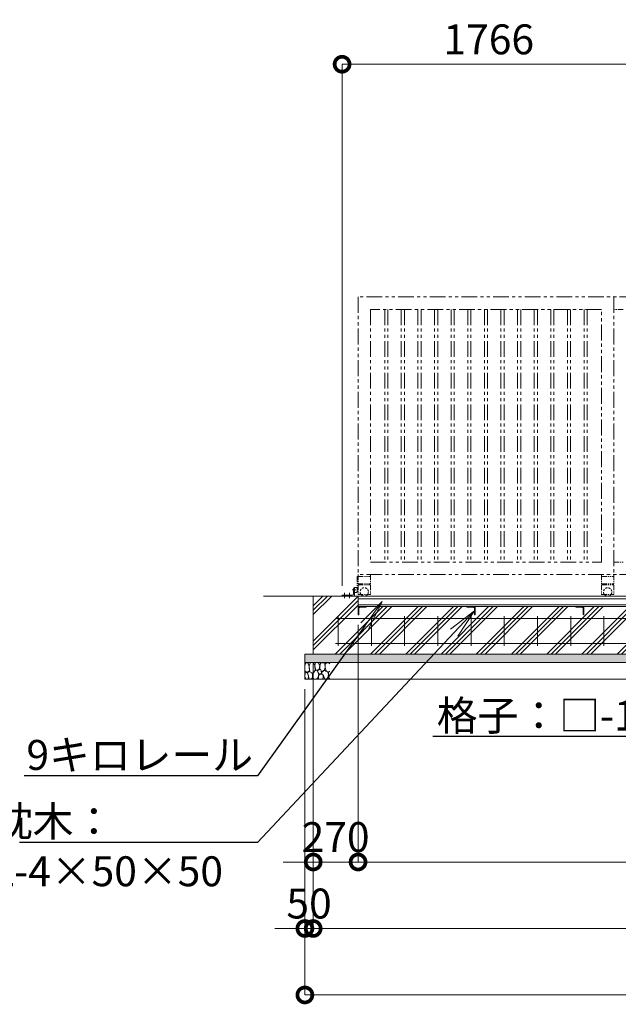
# Model space of a CAD drawing. Extents: x -29 to 25306, y -13 to 17807.
# Drawn here: x 5770 to 9374, y 7240 to 13165 of the extents above; entities that cross this region are included whole.
import ezdxf
from ezdxf import colors
from ezdxf.entities.mleader import LeaderData, LeaderLine
from ezdxf.math import Vec2, Vec3

# ---------------------------------------------------------------- set-up
doc = ezdxf.new("R2010")
doc.units = 0
doc.header["$MEASUREMENT"] = 0
doc.header["$PDMODE"] = 1
for name, pattern in [('CENTER', [50.8, 31.75, -6.35, 6.35, -6.35]), ('DASHED', [19.05, 12.7, -6.35]), ('PHANTOM', [63.5, 31.75, -6.35, 6.35, -6.35, 6.35, -6.35])]:
    doc.linetypes.add(name, pattern=pattern)
doc.layers.get('0').update_dxf_attribs({"linetype": 'CONTINUOUS'})
doc.layers.get('DefPoints').update_dxf_attribs({"linetype": 'CONTINUOUS'})
for name, color, linetype, lineweight in [('ハッチング', 8, 'CONTINUOUS', 5), ('基準線', 6, 'CENTER', 18), ('外形線', 7, 'CONTINUOUS', 18), ('寸法線', 3, 'CONTINUOUS', 18), ('想像線', 11, 'PHANTOM', 13), ('文字引出', 4, 'CONTINUOUS', 18), ('細線', 8, 'CONTINUOUS', 5), ('隠れ線', 5, 'DASHED', 18)]:
    doc.layers.add(name, color=color, linetype=linetype, lineweight=lineweight)
doc.styles.get("Standard").update_dxf_attribs({"font": 'TXT.SHX', "bigfont": 'bigfont.shx'})
doc.dimstyles.new('60ベース', dxfattribs={"dimscale": 60, "dimtxt": 3, "dimasz": 3, "dimexe": 0, "dimexo": 1, "dimgap": 1, "dimtad": 3, "dimdec": 1, "dimdsep": 46, "dimtxsty": 'Standard', "dimblk": 'DOTSMALL', "dimcen": 0, "dimclrd": 256, "dimclre": 256, "dimclrt": 7, "dimadec": 3, "dimazin": 2, "dimtfac": 1, "dimtdec": 1, "dimtix": 1, "dimtmove": 2, "dimatfit": 2, "dimldrblk": 'OPEN', "dimfxl": 0, "dimtolj": 1, "dimlwd": -1, "dimlwe": -1, "dimarcsym": 0})

# ---------------------------------------------------------------- blocks, each defined once
blk = doc.blocks.new('砕石')
at = {"layer": '細線'}
for points in [[(0.32, 2), (0.14, 1.95), (0.02, 1.86), (0.01, 1.45), (0.01, 1.01), (0.25, 0.79), (0.55, 0.99), (0.52, 1.49), (0.45, 1.79), (0.32, 2)], [(1.14, 1.77), (0.97, 1.95), (0.68, 1.99), (0.52, 1.61), (0.52, 1.47), (0.6, 0.9), (0.94, 0.7), (1.24, 1.06), (1.21, 1.55), (1.14, 1.77)], [(1.62, 1.91), (1.44, 1.99), (1.26, 1.98), (1.19, 1.67), (1.25, 1.36), (1.36, 1.04), (1.73, 1.19), (1.8, 1.67), (1.62, 1.91)], [(2.14, 1.98), (1.87, 1.92), (1.78, 1.53), (1.78, 1.48), (1.81, 1.18), (1.9, 1.13), (2.06, 0.87), (2.37, 1.13), (2.45, 1.41), (2.42, 1.92), (2.14, 1.98)], [(2.95, 1.89), (2.67, 1.99), (2.48, 1.85), (2.44, 1.69), (2.46, 1.4), (2.55, 1.01), (2.78, 0.84), (3, 0.95)], [(3, 1.83), (2.95, 1.89)], [(0.31, 0.72), (0.18, 0.82), (0.04, 0.75), (0, 0.34), (0.14, 0.01), (0.38, 0.05), (0.42, 0.39), (0.31, 0.72)], [(0.69, 0.83), (0.45, 0.92), (0.33, 0.72), (0.42, 0.37), (0.5, 0.01), (0.72, 0.01), (0.91, 0.18), (0.92, 0.66), (0.85, 0.75), (0.69, 0.83)], [(1.48, 1.08), (1.2, 1.01), (1.02, 0.76), (0.92, 0.53), (0.93, 0.14), (1.16, 0.01), (1.51, 0.07), (1.69, 0.54), (1.48, 1.08)], [(1.96, 0.99), (1.87, 1.15), (1.7, 1.16), (1.53, 0.99), (1.62, 0.72), (1.75, 0.52), (1.98, 0.72), (1.96, 0.99)], [(1.99, 0.64), (1.87, 0.61), (1.65, 0.43), (1.62, 0.03), (1.97, 0), (2.21, 0.08), (2.22, 0.47), (1.99, 0.64)], [(2.52, 0.98), (2.35, 1.09), (2.02, 0.83), (2.05, 0.61), (2.25, 0.44), (2.35, 0.07), (2.54, 0.01), (2.78, 0.12), (2.84, 0.6), (2.75, 0.87), (2.52, 0.98)], [(3, 0.94), (2.86, 0.83), (2.84, 0.61), (2.86, 0.24), (3, 0.02), (3, 0.02)]]:
    blk.add_lwpolyline(points, dxfattribs=at)
blk = doc.blocks.new('_DotSmall')
at = {"layer": '寸法線', "color": 0, "const_width": 0.5}
blk.add_lwpolyline([(-0.0625, 0, 1), (0.0625, 0, 1)], format="xyb", close=True, dxfattribs=at)
blk = doc.blocks.new('*D50')
at = {"layer": 'DefPoints', "color": 0}
for p in [(7537, 9346.5), (17437, 9346.5), (7537, 7696.5)]:
    blk.add_point(p, dxfattribs=at)
at = {"layer": '寸法線'}
for p, q in [((7537, 9286.5), (7537, 7696.5)), ((17437, 9286.5), (17437, 7696.5)), ((17437, 7696.5), (7537, 7696.5))]:
    blk.add_line(p, q, dxfattribs=at)
at = {"layer": '寸法線', "xscale": 180, "yscale": 180, "zscale": 180, "rotation": 180}
blk.add_blockref('_DotSmall', (7537, 7696.5), dxfattribs=at)
at = {"layer": '寸法線', "xscale": 180, "yscale": 180, "zscale": 180}
blk.add_blockref('_DotSmall', (17437, 7696.5), dxfattribs=at)
at = {"layer": '寸法線', "color": 7, "insert": (12487, 7846.5), "char_height": 180, "attachment_point": 5}
blk.add_mtext('\\A1;9900', dxfattribs=at)
blk = doc.blocks.new('_OPEN')
at = {"color": 0, "linetype": 'ByBlock'}
for p, q in [((-1, 0.167), (0, 0)), ((0, 0), (-1, -0.167)), ((0, 0), (-1, 0))]:
    blk.add_line(p, q, dxfattribs=at)
blk = doc.blocks.new('*D51')
at = {"layer": 'DefPoints', "color": 0}
for p in [(7487, 9196.5), (17487, 9196.5), (7487, 7296.5)]:
    blk.add_point(p, dxfattribs=at)
at = {"layer": '寸法線'}
for p, q in [((7487, 9136.5), (7487, 7296.5)), ((17487, 9136.5), (17487, 7296.5)), ((17487, 7296.5), (7487, 7296.5))]:
    blk.add_line(p, q, dxfattribs=at)
at = {"layer": '寸法線', "xscale": 180, "yscale": 180, "zscale": 180, "rotation": 180}
blk.add_blockref('_DotSmall', (7487, 7296.5), dxfattribs=at)
at = {"layer": '寸法線', "xscale": 180, "yscale": 180, "zscale": 180}
blk.add_blockref('_DotSmall', (17487, 7296.5), dxfattribs=at)
at = {"layer": '寸法線', "color": 7, "insert": (12487, 7446.5), "char_height": 180, "attachment_point": 5}
blk.add_mtext('\\A1;10000', dxfattribs=at)
blk = doc.blocks.new('*D7')
at = {"layer": 'DefPoints', "color": 0}
for p in [(7807, 9583), (12487, 9583), (7807, 8096.5)]:
    blk.add_point(p, dxfattribs=at)
at = {"layer": '寸法線'}
for p, q in [((7807, 9523), (7807, 8096.5)), ((12487, 9523), (12487, 8096.5)), ((12487, 8096.5), (7807, 8096.5))]:
    blk.add_line(p, q, dxfattribs=at)
at = {"layer": '寸法線', "xscale": 180, "yscale": 180, "zscale": 180, "rotation": 180}
blk.add_blockref('_DotSmall', (7807, 8096.5), dxfattribs=at)
at = {"layer": '寸法線', "xscale": 180, "yscale": 180, "zscale": 180}
blk.add_blockref('_DotSmall', (12487, 8096.5), dxfattribs=at)
at = {"layer": '寸法線', "color": 7, "insert": (10147, 8246.5), "char_height": 180, "attachment_point": 5}
blk.add_mtext('\\A1;4680', dxfattribs=at)
blk = doc.blocks.new('*D8')
at = {"layer": 'DefPoints', "color": 0}
for p in [(7537, 9346.5), (7487, 9196.5), (7487, 7696.5)]:
    blk.add_point(p, dxfattribs=at)
at = {"layer": '寸法線'}
for p, q in [((7537, 9286.5), (7537, 7696.5)), ((7487, 9136.5), (7487, 7696.5)), ((7487, 7696.5), (7307, 7696.5)), ((7537, 7696.5), (7487, 7696.5)), ((7537, 7696.5), (7717, 7696.5))]:
    blk.add_line(p, q, dxfattribs=at)
at = {"layer": '寸法線', "xscale": 180, "yscale": 180, "zscale": 180}
blk.add_blockref('_DotSmall', (7487, 7696.5), dxfattribs=at)
at = {"layer": '寸法線', "xscale": 180, "yscale": 180, "zscale": 180, "rotation": 180}
blk.add_blockref('_DotSmall', (7537, 7696.5), dxfattribs=at)
at = {"layer": '寸法線', "color": 7, "insert": (7512, 7846.5), "char_height": 180, "attachment_point": 5}
blk.add_mtext('\\A1;50', dxfattribs=at)
blk = doc.blocks.new('*D12')
at = {"layer": 'DefPoints', "color": 0}
for p in [(9477, 12896.5), (9477, 11496.5), (7711, 9698.5)]:
    blk.add_point(p, dxfattribs=at)
at = {"layer": '寸法線'}
for p, q in [((7711, 9758.5), (7711, 12896.5)), ((7711, 12896.5), (9477, 12896.5)), ((9477, 11556.5), (9477, 12896.5))]:
    blk.add_line(p, q, dxfattribs=at)
at = {"layer": '寸法線', "xscale": 180, "yscale": 180, "zscale": 180, "rotation": 180}
blk.add_blockref('_DotSmall', (7711, 12896.5), dxfattribs=at)
at = {"layer": '寸法線', "xscale": 180, "yscale": 180, "zscale": 180}
blk.add_blockref('_DotSmall', (9477, 12896.5), dxfattribs=at)
at = {"layer": '寸法線', "color": 7, "insert": (8594, 13046.5), "char_height": 180, "attachment_point": 5}
blk.add_mtext('\\A1;1766', dxfattribs=at)
blk = doc.blocks.new('*D62')
at = {"layer": 'DefPoints', "color": 0}
for p in [(7807, 9583), (7537, 9346.5), (7537, 8096.5)]:
    blk.add_point(p, dxfattribs=at)
at = {"layer": '寸法線'}
for p, q in [((7807, 9523), (7807, 8096.5)), ((7537, 9286.5), (7537, 8096.5)), ((7537, 8096.5), (7357, 8096.5)), ((7807, 8096.5), (7537, 8096.5)), ((7807, 8096.5), (7987, 8096.5))]:
    blk.add_line(p, q, dxfattribs=at)
at = {"layer": '寸法線', "xscale": 180, "yscale": 180, "zscale": 180}
blk.add_blockref('_DotSmall', (7537, 8096.5), dxfattribs=at)
at = {"layer": '寸法線', "xscale": 180, "yscale": 180, "zscale": 180, "rotation": 180}
blk.add_blockref('_DotSmall', (7807, 8096.5), dxfattribs=at)
at = {"layer": '寸法線', "color": 7, "insert": (7672, 8246.5), "char_height": 180, "attachment_point": 5}
blk.add_mtext('\\A1;270', dxfattribs=at)

msp = doc.modelspace()

# ---------------------------------------------------------------- hatches: boundary and pattern name
at = {"layer": 'ハッチング'}
h = msp.add_hatch(dxfattribs=at)
h.set_pattern_fill('PLAST', color=256, scale=600, angle=45)
h.set_pattern_definition([(45, (72.19, -213.5), (-106.066, 106.066), []), (45, (58.93, -200.24), (-106.066, 106.066), []), (45, (45.67, -186.98), (-106.066, 106.066), [])])
h.paths.add_polyline_path([(7807.0000003, 9696.5000006), (7537.0000003, 9696.5000006), (7537.0000003, 9346.5000006), (7807.0000003, 9346.5000006)])
h.paths.add_polyline_path([(8512.0000003, 9583.0000006), (8511.0000003, 9583.0000006, -0.4142135624), (8508.0000003, 9586.0000006), (8508.0000003, 9622.5000006, 0.4142135624), (8501.5000003, 9629.0000006), (8465.0000003, 9629.0000006, -0.4142135624), (8462.0000003, 9632.0000006), (8462.0000003, 9633.0000006), (7857.0000003, 9633.0000006), (7857.0000003, 9632.0000006, -0.4142135624), (7854.0000003, 9629.0000006), (7817.5000003, 9629.0000006, 0.4142135624), (7811.0000003, 9622.5000006), (7811.0000003, 9586.0000006, -0.4142135624), (7808.0000003, 9583.0000006), (7807.0000003, 9583.0000006), (7807.0000003, 9346.5000006), (8512.0000003, 9346.5000006)])
h.paths.add_polyline_path([(9167.0000003, 9583.0000006), (9166.0000003, 9583.0000006, -0.4142135624), (9163.0000003, 9586.0000006), (9163.0000003, 9622.5000006, 0.4142135624), (9156.5000003, 9629.0000006), (9120.0000003, 9629.0000006, -0.4142135624), (9117.0000003, 9632.0000006), (9117.0000003, 9633.0000006), (8512.0000003, 9633.0000006), (8512.0000003, 9346.5000006), (9167.0000003, 9346.5000006)])
h.paths.add_polyline_path([(10267.0000003, 9583.0000006), (10266.0000003, 9583.0000006, -0.4142135624), (10263.0000003, 9586.0000006), (10263.0000003, 9622.5000006, 0.4142135624), (10256.5000003, 9629.0000006), (10220.0000003, 9629.0000006, -0.4142135624), (10217.0000003, 9632.0000006), (10217.0000003, 9633.0000006), (9167.0000003, 9633.0000006), (9167.0000003, 9346.5000006), (10267.0000003, 9346.5000006)])
h.paths.add_polyline_path([(11367.0000003, 9583.0000006), (11366.0000003, 9583.0000006, -0.4142135624), (11363.0000003, 9586.0000006), (11363.0000003, 9622.5000006, 0.4142135624), (11356.5000003, 9629.0000006), (11320.0000003, 9629.0000006, -0.4142135624), (11317.0000003, 9632.0000006), (11317.0000003, 9633.0000006), (10267.0000003, 9633.0000006), (10267.0000003, 9346.5000006), (11367.0000003, 9346.5000006)])
h.paths.add_polyline_path([(12467.0000003, 9582.9981006), (12466.0000003, 9582.9981006, -0.4142135624), (12463.0000003, 9585.9981006), (12463.0000003, 9622.4981006, 0.4142135624), (12456.5000003, 9628.9981006), (12420.0000003, 9628.9981006, -0.4142135624), (12417.0000003, 9631.9981006), (12417.0000003, 9633.0000006), (11367.0000003, 9633.0000006), (11367.0000003, 9346.5000006), (12467.0000003, 9346.5000006)])
h.paths.add_polyline_path([(13567.0000003, 9633.0000006), (12516.8277549, 9633.0000006, -0.5178510707), (12514.0000003, 9628.9981006), (12477.5000003, 9628.9981006, 0.4142135624), (12471.0000003, 9622.4981006), (12471.0000003, 9585.9981006, -0.4142135624), (12468.0000003, 9582.9981006), (12467.0000003, 9582.9981006), (12467.0000003, 9346.5000006), (13567.0000003, 9346.5000006)])
h.paths.add_polyline_path([(14667.0000003, 9633.0000006), (13617.0000003, 9633.0000006), (13617.0000003, 9632.0000006, -0.4142135624), (13614.0000003, 9629.0000006), (13577.5000003, 9629.0000006, 0.4142135624), (13571.0000003, 9622.5000006), (13571.0000003, 9586.0000006, -0.4142135624), (13568.0000003, 9583.0000006), (13567.0000003, 9583.0000006), (13567.0000003, 9346.5000006), (14667.0000003, 9346.5000006)])
h.paths.add_polyline_path([(15767.0000003, 9633.0000006), (14717.0000003, 9633.0000006), (14717.0000003, 9632.0000006, -0.4142135624), (14714.0000003, 9629.0000006), (14677.5000003, 9629.0000006, 0.4142135624), (14671.0000003, 9622.5000006), (14671.0000003, 9586.0000006, -0.4142135624), (14668.0000003, 9583.0000006), (14667.0000003, 9583.0000006), (14667.0000003, 9346.5000006), (15767.0000003, 9346.5000006)])
h.paths.add_polyline_path([(16442.0000003, 9633.0000006), (15817.0000003, 9633.0000006), (15817.0000003, 9632.0000006, -0.4142135624), (15814.0000003, 9629.0000006), (15777.5000003, 9629.0000006, 0.4142135624), (15771.0000003, 9622.5000006), (15771.0000003, 9586.0000006, -0.4142135624), (15768.0000003, 9583.0000006), (15767.0000003, 9583.0000006), (15767.0000003, 9346.5000006), (16442.0000003, 9346.5000006)])
h.paths.add_polyline_path([(17167.0000003, 9583.0000006), (17166.0000003, 9583.0000006, -0.4142135624), (17163.0000003, 9586.0000006), (17163.0000003, 9622.5000006, 0.4142135624), (17156.5000003, 9629.0000006), (17120.0000003, 9629.0000006, -0.4142135624), (17117.0000003, 9632.0000006), (17117.0000003, 9633.0000006), (16491.8280914, 9633.0000006, -0.5177445695), (16489.0000003, 9628.9990506), (16452.5000003, 9628.9990506, 0.4142135624), (16446.0000003, 9622.4990506), (16446.0000003, 9585.9990506, -0.4142135624), (16443.0000003, 9582.9990506), (16442.0000003, 9582.9990506), (16442.0000003, 9346.5000006), (17167.0000003, 9346.5000006)])
h.paths.add_polyline_path([(17437.0000003, 9696.5000006), (17167.0000003, 9696.5000006), (17167.0000003, 9346.5000006), (17437.0000003, 9346.5000006)])
h = msp.add_hatch(dxfattribs=at)
h.set_pattern_fill('AR-SAND', color=256, scale=25)
h.set_pattern_definition([(37.5, (-29479.68, 34593.985), (-1.574834, 48.170594), [0, -38, 0, -42.5, 0, -40.625]), (7.5, (-29479.68, 34593.985), (44.24442, 70.55365), [0, -20.5, 0, -34.25, 0, -13.125]), (327.5, (-29510.43, 34593.985), (77.853547, 0.141476), [0, -12.5, 0, -45, 0, -58.75]), (317.5, (-29510.43, 34593.985), (75.153165, 21.94189), [0, -6.25, 0, -29.5, 0, -33.75])])
h.paths.add_polyline_path([(17487.0000003, 9346.5000006), (7487.0000003, 9346.5000006), (7487.0000003, 9296.5000006), (17487.0000003, 9296.5000006)])

# ---------------------------------------------------------------- linework, layer by layer
at = {"layer": '基準線'}
for p, q in [((7726.0000003, 9716.3502006), (7726.0000003, 9684.5321006)), ((7756.0000003, 9716.3502006), (7756.0000003, 9684.5321006)), ((7793.3635003, 9733.5000006), (7771.1085003, 9733.5000006))]:
    msp.add_line(p, q, dxfattribs=at)
at = {"layer": '外形線'}
for p, q in [((7780.0000003, 9710.5000006), (7780.0000003, 9742.5000006)), ((7786.0000003, 9746.5000006), (7784.0000003, 9746.5000006)), ((7786.0000003, 9696.5000006), (7786.0000003, 9748.0000006)), ((7786.0000003, 9748.0000006), (7797.9290362, 9748.0000006)), ((7797.9290362, 9719.0000006), (7786.0000003, 9719.0000006)), ((7800.9290362, 9745.0000006), (7800.9290362, 9722.0000006)), ((7237.0000003, 9696.5000006), (17937.0000003, 9696.5000006)), ((7710.9999003, 9696.5000006), (7710.9999003, 9698.5000006)), ((7710.9999003, 9696.5000006), (7786.0000003, 9696.5000006)), ((7772.0000003, 9702.5000006), (7714.9999003, 9702.5000006)), ((7807.0000003, 9696.5000006), (7807.0000003, 9633.0000006)), ((17167.0000003, 9678.9981006), (7807.0000003, 9678.9981006)), ((17167.0000003, 9643.2981006), (7807.0000003, 9643.2981006)), ((7807.0000003, 9633.0000006), (17167.0000003, 9633.0000006))]:
    msp.add_line(p, q, dxfattribs=at)
at = {"layer": '外形線', "color": 2}
for p, q in [((7672.0000003, 9561.5000006), (17302.0000003, 9561.5000006)), ((7687.0000003, 9576.5000006), (7687.0000003, 9396.5000006)), ((7887.0000003, 9576.5000006), (7887.0000003, 9396.5000006)), ((8087.0000003, 9576.5000006), (8087.0000003, 9396.5000006)), ((8287.0000003, 9576.5000006), (8287.0000003, 9396.5000006)), ((8487.0000003, 9576.5000006), (8487.0000003, 9396.5000006)), ((8687.0000003, 9576.5000006), (8687.0000003, 9396.5000006)), ((8887.0000003, 9576.5000006), (8887.0000003, 9396.5000006)), ((9087.0000003, 9576.5000006), (9087.0000003, 9396.5000006)), ((9287.0000003, 9576.5000006), (9287.0000003, 9396.5000006)), ((7672.0000003, 9411.5000006), (17302.0000003, 9411.5000006))]:
    msp.add_line(p, q, dxfattribs=at)
at = {"layer": '外形線'}
for points in [[(7807.0000003, 9583.0000006), (7807.0000003, 9633.0000006), (7857.0000003, 9633.0000006), (7857.0000003, 9632.0000006, -0.4142135624), (7854.0000003, 9629.0000006), (7817.5000003, 9629.0000006, 0.4142135624), (7811.0000003, 9622.5000006), (7811.0000003, 9586.0000006, -0.4142135624), (7808.0000003, 9583.0000006)], [(8512.0000003, 9583.0000006), (8512.0000003, 9633.0000006), (8462.0000003, 9633.0000006), (8462.0000003, 9632.0000006, 0.4142135624), (8465.0000003, 9629.0000006), (8501.5000003, 9629.0000006, -0.4142135624), (8508.0000003, 9622.5000006), (8508.0000003, 9586.0000006, 0.4142135624), (8511.0000003, 9583.0000006)], [(9167.0000003, 9583.0000006), (9167.0000003, 9633.0000006), (9117.0000003, 9633.0000006), (9117.0000003, 9632.0000006, 0.4142135624), (9120.0000003, 9629.0000006), (9156.5000003, 9629.0000006, -0.4142135624), (9163.0000003, 9622.5000006), (9163.0000003, 9586.0000006, 0.4142135624), (9166.0000003, 9583.0000006)]]:
    msp.add_lwpolyline(points, format="xyb", close=True, dxfattribs=at)
for centre, radius, start, end in [((7784.0000003, 9742.5000006), 4, 90, 180), ((7797.9290362, 9745.0000006), 3, 0, 90), ((7797.9290362, 9722.0000006), 3, 270, 0), ((7714.9999003, 9698.5000006), 4, 90, 180), ((7772.0000003, 9710.5000006), 8, 270, 0)]:
    msp.add_arc(centre, radius, start, end, dxfattribs=at)
at = {"layer": '想像線', "ltscale": 3}
for p, q in [((7807.0000003, 11496.5000006), (7807.0000003, 9826.5000006)), ((9477.0000003, 11496.5000006), (7807.0000003, 11496.5000006)), ((9347.0000003, 11496.5000006), (9347.0000003, 9826.5000006)), ((7882.0000003, 11421.5000006), (7882.0000003, 9901.5000006)), ((9272.0000003, 11421.5000006), (7882.0000003, 11421.5000006)), ((7967.5000003, 11421.5000006), (7967.5000003, 9901.5000006)), ((7986.5000003, 11421.5000006), (7986.5000003, 9901.5000006)), ((8067.5000003, 11421.5000006), (8067.5000003, 9901.5000006)), ((8086.5000003, 11421.5000006), (8086.5000003, 9901.5000006)), ((8167.5000003, 11421.5000006), (8167.5000003, 9901.5000006)), ((8186.5000003, 11421.5000006), (8186.5000003, 9901.5000006)), ((8267.5000003, 11421.5000006), (8267.5000003, 9901.5000006)), ((8286.5000003, 11421.5000006), (8286.5000003, 9901.5000006)), ((8367.5000003, 11421.5000006), (8367.5000003, 9901.5000006)), ((8386.5000003, 11421.5000006), (8386.5000003, 9901.5000006)), ((8467.5000003, 11421.5000006), (8467.5000003, 9901.5000006)), ((8486.5000003, 11421.5000006), (8486.5000003, 9901.5000006)), ((8567.5000003, 11421.5000006), (8567.5000003, 9901.5000006)), ((8586.5000003, 11421.5000006), (8586.5000003, 9901.5000006)), ((8667.5000003, 11421.5000006), (8667.5000003, 9901.5000006)), ((8686.5000003, 11421.5000006), (8686.5000003, 9901.5000006)), ((8767.5000003, 11421.5000006), (8767.5000003, 9901.5000006)), ((8786.5000003, 11421.5000006), (8786.5000003, 9901.5000006)), ((8867.5000003, 11421.5000006), (8867.5000003, 9901.5000006)), ((8886.5000003, 11421.5000006), (8886.5000003, 9901.5000006)), ((8967.5000003, 11421.5000006), (8967.5000003, 9901.5000006)), ((8986.5000003, 11421.5000006), (8986.5000003, 9901.5000006)), ((9067.5000003, 11421.5000006), (9067.5000003, 9901.5000006)), ((9086.5000003, 11421.5000006), (9086.5000003, 9901.5000006)), ((9167.5000003, 11421.5000006), (9167.5000003, 9901.5000006)), ((9186.5000003, 11421.5000006), (9186.5000003, 9901.5000006)), ((9272.0000003, 9901.5000006), (9272.0000003, 11421.5000006)), ((7882.0000003, 9901.5000006), (9272.0000003, 9901.5000006)), ((9477.0000003, 9826.5000006), (7807.0000003, 9826.5000006))]:
    msp.add_line(p, q, dxfattribs=at)
at = {"layer": '想像線'}
for p, q in [((9402.0000003, 11421.5000006), (9347.0000003, 11421.5000006)), ((9347.0000003, 9901.5000006), (9402.0000003, 9901.5000006)), ((7807.0000003, 9826.5000006), (7807.0000003, 9706.5000006)), ((7807.0000003, 9814.5000006), (7882.0000003, 9814.5000006)), ((7882.0000003, 9826.5000006), (7882.0000003, 9706.5000006)), ((9272.0000003, 9826.5000006), (9272.0000003, 9706.5000006)), ((9272.0000003, 9814.5000006), (9347.0000003, 9814.5000006)), ((9347.0000003, 9826.5000006), (9347.0000003, 9706.5000006)), ((7807.0000003, 9769.5000006), (7882.0000003, 9769.5000006)), ((7807.0000003, 9763.5000006), (7882.0000003, 9763.5000006)), ((9272.0000003, 9769.5000006), (9347.0000003, 9769.5000006)), ((9272.0000003, 9763.5000006), (9347.0000003, 9763.5000006)), ((7807.0000003, 9706.5000006), (7882.0000003, 9706.5000006)), ((9272.0000003, 9706.5000006), (9347.0000003, 9706.5000006))]:
    msp.add_line(p, q, dxfattribs=at)
msp.add_lwpolyline([(7807.0000003, 9814.5000006), (7801.0001003, 9814.5000006), (7801.0001003, 9724.5000006), (7807.0000003, 9724.5000006)], dxfattribs=at)
for centre in [(7844.5000003, 9721.5000006), (9309.4990003, 9721.5000006)]:
    msp.add_arc(centre, 25, 216.8699000001, 323.1300999999, dxfattribs=at)
at = {"layer": '細線'}
for p, q in [((7537.0000003, 9696.5000006), (7537.0000003, 9346.5000006)), ((7537.0000003, 9696.5000006), (7537.0000003, 9346.5000006)), ((7487.0000003, 9296.5000006), (17487.0000003, 9296.5000006))]:
    msp.add_line(p, q, dxfattribs=at)
msp.add_lwpolyline([(7487.0000003, 9346.5000006), (17487.0000003, 9346.5000006), (17487.0000003, 9196.5000006), (7487.0000003, 9196.5000006)], close=True, dxfattribs=at)
at = {"layer": '隠れ線'}
for centre in [(7844.5000003, 9721.5000006), (9309.4990003, 9721.5000006)]:
    msp.add_arc(centre, 25, 323.1300999999, 216.8699000001, dxfattribs=at)

# ---------------------------------------------------------------- block references
at = {"layer": '細線', "xscale": 50, "yscale": 50, "zscale": 50}
msp.add_blockref('砕石', (7487.0000003, 9196.5000006), dxfattribs=at)

# ---------------------------------------------------------------- dimensions: what is measured, and where the dimension line sits
at = {"layer": '寸法線'}
for base, p1, p2, picture, middle in [((9477.0000003, 12896.5000006), (7710.9999003, 9698.5000006), (9477.0000003, 11496.5000006), '*D12', (8593.9999503, 13046.5000006)), ((7537.0000003, 8096.5000006), (7807.0000003, 9582.9981006), (7537.0000003, 9346.5000006), '*D62', (7672.0000003, 8246.5000006)), ((7807.0000003, 8096.5000006), (12487.0000003, 9582.9981006), (7807.0000003, 9583.0000006), '*D7', (10147.0000003, 8246.5000006)), ((7487.0000003, 7696.5000006), (7537.0000003, 9346.5000006), (7487.0000003, 9196.5000006), '*D8', (7512.0000003, 7846.5000006))]:
    dim = msp.add_linear_dim(base=base, p1=p1, p2=p2, angle=180, dimstyle='60ベース', dxfattribs=at)
    dim.commit()
    dim.dimension.update_dxf_attribs({"geometry": picture, "text_midpoint": middle})
for base, p1, p2, picture, middle in [((7537.0000003, 7696.5000006), (17437.0000003, 9346.5000006), (7537.0000003, 9346.5000006), '*D50', (12487.0000003, 7846.5000006)), ((7487.0000003, 7296.5000006), (17487.0000003, 9196.5000006), (7487.0000003, 9196.5000006), '*D51', (12487.0000003, 7446.5000006))]:
    dim = msp.add_linear_dim(base=base, p1=p1, p2=p2, dimstyle='60ベース', dxfattribs=at)
    dim.commit()
    dim.dimension.update_dxf_attribs({"geometry": picture, "text_midpoint": middle})

# ---------------------------------------------------------------- leaders
at = {"layer": '文字引出'}
ml = msp.add_multileader_mtext('Standard', dxfattribs=at)
ml.set_content('格子：□-19×19×1.5\\PSUS304 HL', color=7)
ml.set_leader_properties()
ml.set_arrow_properties(name='OPEN')
ml.build(insert=Vec2(0, 0))
ml.multileader.update_dxf_attribs({"text_left_attachment_type": 6, "text_right_attachment_type": 6, "dogleg_length": 0.36, "arrow_head_size": 180, "scale": 60})
ctx = ml.context
ctx.base_point, ctx.scale, ctx.char_height, ctx.arrow_head_size, ctx.landing_gap_size, ctx.plane_origin = Vec3(8344.1000003, 8851.5000006), 60, 180, 180, 5.4, Vec3(110986.2010803, -3912.9833384)
ctx.left_attachment, ctx.right_attachment, ctx.text_align_type = 6, 6, 2
notes = []
notes.append((ctx, [(1, (1, 1, 0), (10752.5000003, 8851.5000006), (-1, 0), 21.6, [(0, [(11402.5000003, 10301.5000006)], 0, [])])]))
ctx.mtext.insert, ctx.mtext.alignment, ctx.mtext.flow_direction = Vec3(10725.5000003, 9067.5000006), 3, 5
ml = msp.add_multileader_mtext('Standard', dxfattribs=at)
ml.set_content('9キロレール', color=7)
ml.set_leader_properties()
ml.set_arrow_properties(name='OPEN')
ml.build(insert=Vec2(0, 0))
ml.multileader.update_dxf_attribs({"text_left_attachment_type": 6, "text_right_attachment_type": 6, "dogleg_length": 0.36, "arrow_head_size": 180, "scale": 60})
ctx = ml.context
ctx.base_point, ctx.scale, ctx.char_height, ctx.arrow_head_size, ctx.landing_gap_size, ctx.plane_origin = Vec3(5957.4774246, 8614.7490506), 60, 180, 180, 5.4, Vec3(4142.8263643, 5531.4315655)
ctx.left_attachment, ctx.right_attachment, ctx.text_align_type = 6, 6, 2
notes.append((ctx, [(1, (1, 1, 0), (7201.8774246, 8614.7490506), (-1, 0), 21.6, [(0, [(7951.8774246, 9664.7490506)], 0, [])])]))
ctx.mtext.insert, ctx.mtext.alignment, ctx.mtext.flow_direction = Vec3(7174.8774246, 8830.7490506), 3, 5
ml = msp.add_multileader_mtext('Standard', dxfattribs=at)
ml.set_content('枕木：\\PL-4×50×50', color=7)
ml.set_leader_properties()
ml.set_arrow_properties(name='OPEN')
ml.build(insert=Vec2(0, 0))
ml.multileader.update_dxf_attribs({"text_left_attachment_type": 6, "text_right_attachment_type": 6, "dogleg_length": 0.36, "arrow_head_size": 180, "scale": 60})
ctx = ml.context
ctx.base_point, ctx.scale, ctx.char_height, ctx.arrow_head_size, ctx.landing_gap_size, ctx.plane_origin = Vec3(5597.4774246, 8214.7490506), 60, 180, 180, 5.4, Vec3(3942.0954251, 5562.8854522)
ctx.left_attachment, ctx.right_attachment = 6, 6
notes.append((ctx, [(1, (1, 1, 0), (7201.8774246, 8214.7490506), (-1, 0), 21.6, [(0, [(8508.0000003, 9608.0000006)], 0, [])])]))
ctx.mtext.insert, ctx.mtext.flow_direction = Vec3(5602.8774246, 8430.7490506), 5
for ctx, leaders in notes:
    for number, flags, end, landing, length, lines in leaders:
        leader = LeaderData()
        leader.index, (leader.has_last_leader_line, leader.has_dogleg_vector, leader.attachment_direction) = number, flags
        leader.last_leader_point, leader.dogleg_vector, leader.dogleg_length = Vec3(end), Vec3(landing), length
        for number, points, colour, breaks in lines:
            line = LeaderLine()
            line.index, line.vertices, line.color, line.breaks = number, Vec3.list(points), colors.encode_raw_color(colour), breaks
            leader.lines.append(line)
        ctx.leaders.append(leader)

doc.saveas('drawing.dxf')
